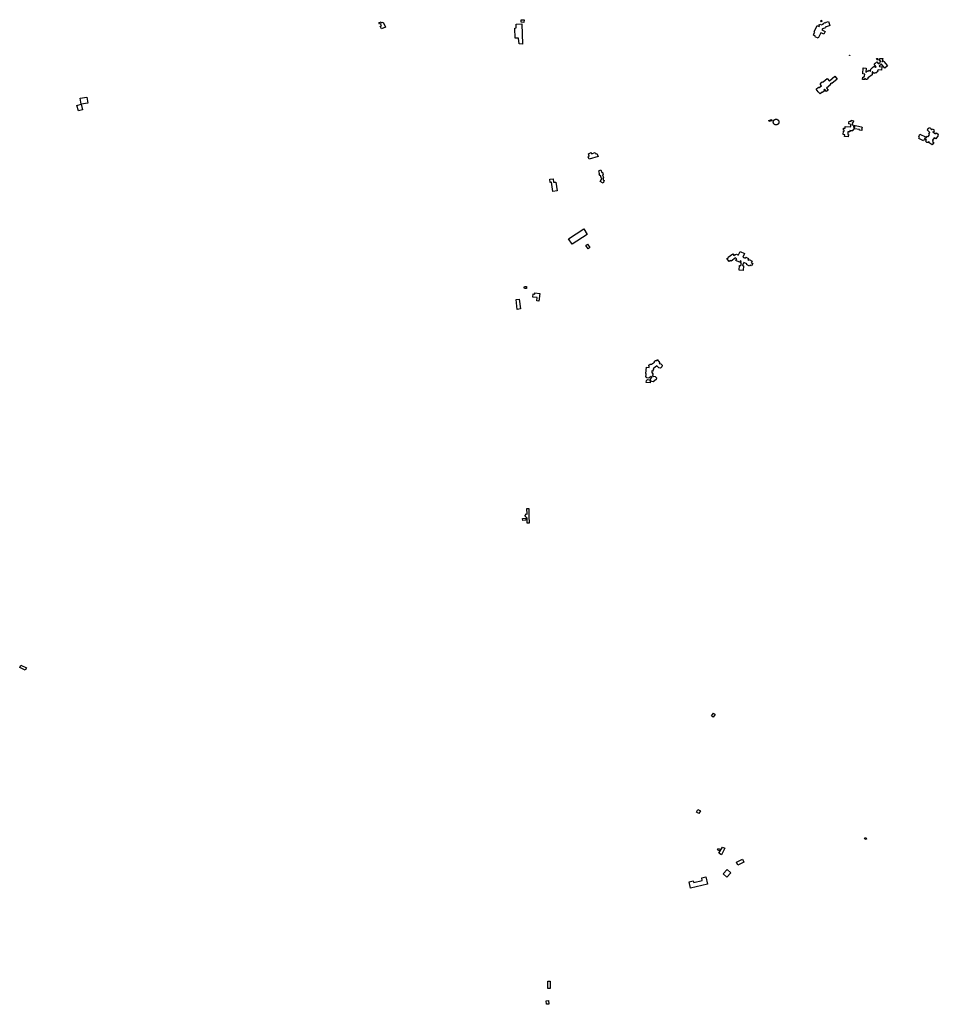
# Model space of a CAD drawing. Units: inches. Extents: x 2459043 to 2717305, y 1429193 to 1565170.
# Drawn here: x 2604369 to 2611890, y 1493111 to 1501175 of the extents above; entities that cross this region are included whole.
import ezdxf

# ---------------------------------------------------------------- set-up
doc = ezdxf.new("R2010")
doc.units = ezdxf.units.IN
doc.header["$MEASUREMENT"] = 0
doc.layers.add('Structures', color=8, linetype='Continuous')

msp = doc.modelspace()

# ---------------------------------------------------------------- linework, layer by layer
at = {"layer": 'Structures'}
for points in [[(2607330.5, 1501100.5), (2607321.5, 1501122), (2607331, 1501126), (2607324, 1501142), (2607313.5, 1501137.5), (2607308, 1501149.5), (2607328.5, 1501158.5), (2607332, 1501150), (2607344.5, 1501155.5), (2607362.5, 1501114.5)], [(2608433.6, 1501139.7), (2608479.9, 1501142.4), (2608486.1, 1500975), (2608457.6, 1500976.7), (2608452.3, 1501024.8), (2608425.5, 1501024.8), (2608422, 1501105.9), (2608434.4, 1501107.7)], [(2608475.4, 1501175.4), (2608498.6, 1501175.4), (2608497.7, 1501151.3), (2608475.4, 1501154.9)], [(2610990.7, 1501161.3), (2611003.1, 1501128.1), (2610997.4, 1501126), (2610997.5, 1501125.7), (2610964.9, 1501113.5), (2610966.4, 1501109.3), (2610949.3, 1501103.3), (2610942.5, 1501100.7), (2610937.6, 1501091.3), (2610963.6, 1501078.2), (2610953.9, 1501057.2), (2610936.5, 1501065.2), (2610936.1, 1501064.3), (2610928.4, 1501067.9), (2610907.6, 1501022.8), (2610881.3, 1501035.3), (2610883.8, 1501040.6), (2610867.6, 1501048.3), (2610870.1, 1501053.9), (2610869.7, 1501054), (2610878.5, 1501073.9), (2610873.8, 1501076), (2610876.4, 1501081.9), (2610876.7, 1501081.7), (2610897.7, 1501127.5), (2610914, 1501120), (2610917.8, 1501128.1), (2610913, 1501133.8), (2610929.8, 1501139.9), (2610932.2, 1501133.2), (2610949, 1501139.3), (2610947, 1501145), (2610964.2, 1501151.5), (2610964.5, 1501150.9), (2610973.3, 1501154.2), (2610973.1, 1501154.7)], [(2610932.1, 1501170.5), (2610939.8, 1501162.5), (2610934.9, 1501157.8), (2610927.2, 1501165.8)], [(2611166.3, 1500885.7), (2611166, 1500882.9), (2611163.8, 1500883.1), (2611164, 1500885.9)], [(2611444.3, 1500833.7), (2611474.4, 1500798.6), (2611451.6, 1500779), (2611424.5, 1500810.6), (2611406.3, 1500795.1), (2611409.5, 1500791.3), (2611428.7, 1500789.9), (2611426.6, 1500762.2), (2611398.9, 1500764.2), (2611399, 1500765.5), (2611392.9, 1500760.2), (2611397.8, 1500754.5), (2611377.9, 1500737.3), (2611372.9, 1500743), (2611364.1, 1500735.4), (2611351.7, 1500749.6), (2611349.9, 1500748.4), (2611348.4, 1500723.9), (2611319.5, 1500702.4), (2611318.5, 1500703.8), (2611312.8, 1500699), (2611314, 1500697.5), (2611313.5, 1500690.8), (2611305.9, 1500684.3), (2611298.8, 1500684.6), (2611292.4, 1500692.2), (2611292.6, 1500697.3), (2611289.5, 1500694.5), (2611288.9, 1500685.1), (2611270, 1500686.4), (2611271.3, 1500705.2), (2611275, 1500704.9), (2611287.1, 1500713.8), (2611288, 1500729.3), (2611271.3, 1500731.1), (2611274.7, 1500781.1), (2611299.7, 1500779.4), (2611297.5, 1500746.1), (2611300.8, 1500745.9), (2611299.4, 1500747.3), (2611310.7, 1500756.8), (2611314.1, 1500753.1), (2611324.5, 1500762), (2611334.8, 1500749.9), (2611335.6, 1500751.8), (2611336.8, 1500770.9), (2611352.4, 1500784.3), (2611365.7, 1500795.5), (2611374.9, 1500784.6), (2611381.9, 1500790.5), (2611364.5, 1500811.2), (2611374.3, 1500819.5), (2611375.8, 1500817.7), (2611379.4, 1500820.7), (2611377.9, 1500822.5), (2611387.7, 1500830.8), (2611399, 1500817.5), (2611402.3, 1500817.4), (2611403.5, 1500815.9), (2611415.1, 1500825), (2611413.6, 1500827), (2611413.9, 1500830.6), (2611418.7, 1500834.7), (2611415.2, 1500838.4), (2611409.6, 1500839), (2611411, 1500858), (2611434.9, 1500856.2), (2611434.8, 1500854.6), (2611434.4, 1500854.7), (2611433.1, 1500838.4), (2611433.6, 1500838.4), (2611433.5, 1500836.8), (2611430.9, 1500837), (2611428.9, 1500834.3), (2611430.1, 1500833), (2611438.2, 1500838.9), (2611443.2, 1500832.8)], [(2611392, 1500858.3), (2611395.9, 1500855.7), (2611396.6, 1500850.8), (2611394.2, 1500847.2), (2611389.5, 1500846.4), (2611385.8, 1500849), (2611385.4, 1500853.8), (2611387.9, 1500857.5)], [(2611063.4, 1500689.5), (2611018.8, 1500652.2), (2611015.1, 1500656.6), (2611006.1, 1500649.1), (2611010.7, 1500643.6), (2610975.3, 1500614), (2610988.2, 1500598.7), (2610973.7, 1500586.5), (2610957.4, 1500606.1), (2610952.6, 1500602.1), (2610956.3, 1500597.6), (2610955.2, 1500596.7), (2610957.9, 1500593.5), (2610941.5, 1500579.8), (2610939.7, 1500581.8), (2610922.1, 1500567.1), (2610907.2, 1500584.9), (2610907.6, 1500585.3), (2610890, 1500606.2), (2610910.5, 1500623.3), (2610914.1, 1500619), (2610933.3, 1500635), (2610922.5, 1500647.9), (2610925.4, 1500650.4), (2610923.8, 1500652.3), (2610940.6, 1500666.4), (2610942.3, 1500664.5), (2610945.3, 1500667), (2610946.4, 1500665.8), (2610980.4, 1500694.2), (2610999.3, 1500671.5), (2611001.5, 1500673.4), (2610999.8, 1500675.4), (2611044.1, 1500712.5)], [(2604871.5, 1500484), (2604864, 1500532), (2604918.5, 1500540.5), (2604926, 1500492.5)], [(2604837.7, 1500471.8), (2604872.5, 1500482.2), (2604882.9, 1500437.1), (2604849.9, 1500427.6)], [(2610523.5, 1500356.7), (2610526.5, 1500347.1), (2610505.7, 1500340.7), (2610502.8, 1500350.3)], [(2610570.8, 1500315.6), (2610569.5, 1500315.1), (2610568.2, 1500314.7), (2610566.9, 1500314.4), (2610565.6, 1500314.1), (2610564.2, 1500314), (2610562.9, 1500313.9), (2610561.5, 1500313.9), (2610560.1, 1500314), (2610558.8, 1500314.1), (2610557.4, 1500314.4), (2610556.1, 1500314.7), (2610554.8, 1500315.1), (2610553.5, 1500315.5), (2610552.3, 1500316.1), (2610551.1, 1500316.7), (2610549.9, 1500317.3), (2610548.7, 1500318.1), (2610547.6, 1500318.9), (2610546.6, 1500319.8), (2610545.6, 1500320.7), (2610544.7, 1500321.7), (2610543.8, 1500322.8), (2610543, 1500323.9), (2610542.3, 1500325), (2610541.6, 1500326.2), (2610541, 1500327.4), (2610540.4, 1500328.7), (2610540, 1500329.9), (2610539.6, 1500331.3), (2610539.3, 1500332.6), (2610539.1, 1500333.9), (2610538.9, 1500335.3), (2610538.9, 1500336.6), (2610538.9, 1500338), (2610539, 1500339.4), (2610539.2, 1500340.7), (2610539.4, 1500342.1), (2610539.7, 1500343.4), (2610540.1, 1500344.7), (2610540.6, 1500346), (2610541.2, 1500347.2), (2610541.8, 1500348.4), (2610542.5, 1500349.6), (2610543.3, 1500350.7), (2610544.1, 1500351.8), (2610545, 1500352.8), (2610546, 1500353.8), (2610547, 1500354.7), (2610548, 1500355.6), (2610549.1, 1500356.3), (2610550.3, 1500357.1), (2610551.5, 1500357.7), (2610552.7, 1500358.3), (2610554, 1500358.8), (2610555.3, 1500359.3), (2610556.6, 1500359.6), (2610557.9, 1500359.9), (2610559.3, 1500360.1), (2610560.6, 1500360.2), (2610562, 1500360.3), (2610563.3, 1500360.3), (2610564.7, 1500360.1), (2610566, 1500359.9), (2610567.4, 1500359.7), (2610568.7, 1500359.3), (2610570, 1500358.9), (2610571.2, 1500358.4), (2610572.5, 1500357.8), (2610573.7, 1500357.2), (2610574.8, 1500356.5), (2610576, 1500355.7), (2610577, 1500354.8), (2610578, 1500353.9), (2610579, 1500352.9), (2610579.9, 1500351.9), (2610580.7, 1500350.9), (2610581.5, 1500349.7), (2610582.2, 1500348.6), (2610582.9, 1500347.4), (2610583.4, 1500346.1), (2610583.9, 1500344.9), (2610584.3, 1500343.6), (2610584.7, 1500342.2), (2610585, 1500340.9), (2610585.1, 1500339.6), (2610585.2, 1500338.2), (2610585.3, 1500336.8), (2610585.2, 1500335.5), (2610585.1, 1500334.1), (2610584.9, 1500332.8), (2610584.6, 1500331.4), (2610584.2, 1500330.1), (2610583.8, 1500328.9), (2610583.2, 1500327.6), (2610582.6, 1500326.4), (2610582, 1500325.2), (2610581.3, 1500324), (2610580.5, 1500322.9), (2610579.6, 1500321.9), (2610578.7, 1500320.9), (2610577.7, 1500319.9), (2610576.7, 1500319), (2610575.6, 1500318.2), (2610574.4, 1500317.5), (2610573.3, 1500316.8), (2610572.1, 1500316.1)], [(2611157.4, 1500326.6), (2611161.1, 1500345.5), (2611176.2, 1500342.5), (2611177.9, 1500351.2), (2611195.9, 1500347.7), (2611192.8, 1500332), (2611189.1, 1500332.8), (2611185.4, 1500314), (2611260.8, 1500299.1), (2611260.2, 1500296.3), (2611265.9, 1500295.2), (2611261.9, 1500275.2), (2611266.8, 1500274.2), (2611265.3, 1500266.8), (2611245, 1500270.8), (2611246.1, 1500276.7), (2611204.3, 1500282.7), (2611207.8, 1500300.7), (2611196.3, 1500302.9), (2611195, 1500296.2), (2611200.6, 1500295.1), (2611196.1, 1500272), (2611191.4, 1500273), (2611189.7, 1500264.4), (2611173.9, 1500265.6), (2611174, 1500266.4), (2611166.8, 1500267), (2611166, 1500256.9), (2611150.3, 1500258.1), (2611148.6, 1500235.3), (2611154.4, 1500234.8), (2611152.9, 1500215.5), (2611123.5, 1500217.7), (2611124.7, 1500233), (2611111.4, 1500234), (2611113.5, 1500261.8), (2611120.1, 1500261.3), (2611120.8, 1500270.5), (2611113.8, 1500271), (2611115, 1500286.5), (2611126.7, 1500285.7), (2611127.9, 1500300.4), (2611172.4, 1500297), (2611176.2, 1500317.7), (2611157.3, 1500321.1), (2611158.3, 1500326.5)], [(2611739.5, 1500236.8), (2611785.7, 1500215.2), (2611783.5, 1500210.6), (2611790.5, 1500207.3), (2611801.6, 1500222.7), (2611807.5, 1500218.4), (2611817.9, 1500232.9), (2611811.9, 1500237.3), (2611821.4, 1500250.5), (2611799.7, 1500272.1), (2611805.6, 1500278), (2611804.2, 1500279.4), (2611806.9, 1500282.1), (2611806, 1500283), (2611811, 1500288), (2611811.9, 1500287.2), (2611814.4, 1500289.7), (2611815.8, 1500288.3), (2611817.8, 1500290.3), (2611820.2, 1500287.9), (2611823.2, 1500290.9), (2611831.7, 1500282.5), (2611828.7, 1500279.4), (2611835.1, 1500273), (2611839.2, 1500278.7), (2611840.9, 1500277.5), (2611842.1, 1500279.2), (2611845.4, 1500276.8), (2611847.5, 1500279.7), (2611854.3, 1500274.8), (2611852, 1500271.5), (2611855.5, 1500269), (2611853.1, 1500265.7), (2611855.3, 1500264.1), (2611850.7, 1500257.6), (2611848.5, 1500259.2), (2611846.2, 1500256.1), (2611867.4, 1500240.9), (2611868.7, 1500242.7), (2611870.5, 1500241.4), (2611874.9, 1500247.5), (2611890.4, 1500236.5), (2611885.9, 1500230.2), (2611889.3, 1500227.8), (2611869, 1500199.4), (2611856, 1500208.7), (2611842.2, 1500189.4), (2611846.9, 1500186.1), (2611841.6, 1500178.6), (2611853.8, 1500169.9), (2611839.9, 1500150.4), (2611816.3, 1500167.3), (2611819, 1500171.2), (2611812.3, 1500176), (2611811.6, 1500174.6), (2611810.6, 1500173.3), (2611809.5, 1500172.2), (2611808.2, 1500171.3), (2611806.8, 1500170.5), (2611805.4, 1500169.9), (2611803.8, 1500169.5), (2611802.3, 1500169.3), (2611800.7, 1500169.3), (2611799.1, 1500169.5), (2611797.6, 1500170), (2611796.2, 1500170.6), (2611794.8, 1500171.4), (2611793.6, 1500172.4), (2611792.5, 1500173.5), (2611791.5, 1500174.8), (2611790.8, 1500176.1), (2611790.2, 1500177.6), (2611789.8, 1500179.1), (2611789.6, 1500180.7), (2611789.6, 1500182.3), (2611789.9, 1500183.9), (2611790.3, 1500185.4), (2611790.9, 1500186.8), (2611791.8, 1500188.2), (2611792.7, 1500189.4), (2611783.1, 1500196.7), (2611786.8, 1500202), (2611780.9, 1500205.3), (2611770.4, 1500183.9), (2611731.4, 1500202.3), (2611736.9, 1500213.9), (2611730.2, 1500217)], [(2609032.7, 1500031.9), (2609024.4, 1500053.3), (2609032.1, 1500057.7), (2609025, 1500078), (2609046.9, 1500087.3), (2609051.9, 1500077.4), (2609080.9, 1500088.4), (2609084.8, 1500076.3), (2609094.6, 1500080.2), (2609104, 1500055.5)], [(2609112.2, 1499913.5), (2609116.6, 1499915.6), (2609109.4, 1499938.1), (2609126.4, 1499944.7), (2609134.1, 1499923.3), (2609140.7, 1499925.5), (2609146.7, 1499905.2), (2609141.3, 1499903.6), (2609149.5, 1499882.7), (2609146.2, 1499879.5), (2609146.2, 1499863), (2609155.5, 1499858.1), (2609145.6, 1499836.7), (2609122.1, 1499849.8), (2609131.9, 1499870.1), (2609134.1, 1499868.5), (2609134.7, 1499876.2), (2609132.5, 1499875.1), (2609124.3, 1499898.1), (2609119.3, 1499895.9)], [(2608710.1, 1499870.3), (2608737.1, 1499872.9), (2608739.7, 1499844.2), (2608758.8, 1499845.1), (2608770, 1499773), (2608735.3, 1499767.8), (2608722.3, 1499844.2), (2608712.7, 1499842.5)], [(2608891.9, 1499337.3), (2608863.4, 1499381.7), (2608987.1, 1499461.3), (2609015.4, 1499416.9)], [(2609022.5, 1499299.2), (2609003.7, 1499325.2), (2609018.5, 1499336), (2609037.2, 1499310)], [(2610304.8, 1499259.1), (2610290.4, 1499230.5), (2610308.9, 1499221.2), (2610313.3, 1499229.9), (2610335.7, 1499218.6), (2610331.3, 1499209.9), (2610338, 1499206.5), (2610340.6, 1499211.7), (2610366, 1499198.9), (2610358.8, 1499184.5), (2610371.9, 1499177.9), (2610362, 1499158.2), (2610348.8, 1499164.9), (2610347.3, 1499161.8), (2610344.8, 1499156.7), (2610320.2, 1499169.1), (2610322.7, 1499174.2), (2610321.9, 1499174.6), (2610298.5, 1499186.4), (2610292.3, 1499174), (2610291, 1499174.6), (2610286.9, 1499161.1), (2610295, 1499160.7), (2610292.7, 1499121.8), (2610260.2, 1499123.8), (2610262.6, 1499162.6), (2610274.5, 1499161.9), (2610280.1, 1499180.1), (2610271.2, 1499184.6), (2610277.4, 1499197), (2610269.9, 1499200.8), (2610263.8, 1499188.6), (2610233.5, 1499203.9), (2610239.6, 1499216), (2610234.3, 1499218.7), (2610235.1, 1499220.3), (2610229.1, 1499223.7), (2610193.2, 1499198.2), (2610189.3, 1499203.6), (2610176.8, 1499194.8), (2610159.9, 1499218.6), (2610172.4, 1499227.4), (2610170.5, 1499230.2), (2610208.2, 1499257), (2610216.8, 1499244.9), (2610226.4, 1499251.3), (2610231.3, 1499253), (2610237.5, 1499253.6), (2610242.8, 1499252.3), (2610249.6, 1499249.1), (2610250.4, 1499250.6), (2610254.5, 1499248.6), (2610268.9, 1499277.2)], [(2608500.9, 1498990.9), (2608518.3, 1498990.1), (2608517.4, 1498973.6), (2608500.9, 1498972.7), (2608500.9, 1498973.6), (2608500.1, 1498983.1)], [(2608619.6, 1498870.2), (2608603.1, 1498872.2), (2608606.3, 1498898.7), (2608569.6, 1498902.7), (2608573.1, 1498929.5), (2608586.3, 1498928.2), (2608587.6, 1498937.5), (2608627.1, 1498932.7)], [(2608432.9, 1498884.7), (2608459.4, 1498887.7), (2608468.7, 1498805.9), (2608442.3, 1498802.9)], [(2609496.4, 1498277.4), (2609501.7, 1498330.2), (2609523.3, 1498328), (2609522.3, 1498331.9), (2609520.5, 1498345.2), (2609531.9, 1498353.8), (2609542.9, 1498352.7), (2609566.8, 1498371.7), (2609566.4, 1498373.9), (2609566.9, 1498378.9), (2609574.6, 1498385), (2609584.8, 1498383.7), (2609589.5, 1498391.8), (2609610.9, 1498364.3), (2609605.7, 1498358.1), (2609619.7, 1498356.7), (2609629, 1498345.5), (2609627.6, 1498331.4), (2609616, 1498322.1), (2609602.4, 1498323.5), (2609586.2, 1498341.3), (2609555.4, 1498316.8), (2609557.9, 1498314.1), (2609556.9, 1498303.8), (2609549, 1498297.7), (2609544.8, 1498298.1), (2609543.3, 1498283.1), (2609547.5, 1498282.7), (2609553.7, 1498274.7), (2609552.6, 1498264.4), (2609547.7, 1498260.1), (2609554.3, 1498251.6), (2609558.9, 1498255.8), (2609573.1, 1498254.3), (2609582.1, 1498242.9), (2609580.6, 1498228.8), (2609556.2, 1498210.6), (2609541.9, 1498212.1), (2609533.8, 1498224.1), (2609535.2, 1498237.5), (2609545.1, 1498244.6), (2609538.7, 1498252.8), (2609532.1, 1498247.4), (2609528.6, 1498247.8), (2609519.1, 1498239.9), (2609504.8, 1498241.6), (2609495.6, 1498252.5), (2609497.2, 1498266.4), (2609498.3, 1498277.2)], [(2609531.5, 1498201.3), (2609498.4, 1498205), (2609500, 1498219), (2609509.6, 1498227.4), (2609524.3, 1498225.7), (2609532.2, 1498216.5)], [(2608536.6, 1497171.5), (2608538.6, 1497109.8), (2608540.4, 1497053), (2608525.1, 1497052.6), (2608523.7, 1497093.7), (2608523.5, 1497093.5), (2608504.5, 1497111), (2608519.5, 1497127.4), (2608522.8, 1497124.4), (2608521.3, 1497171)], [(2608486.7, 1497090.3), (2608509.6, 1497093.6), (2608511.9, 1497077.2), (2608489, 1497073.9)], [(2604414.5, 1495847.5), (2604368.5, 1495869.5), (2604378, 1495889.5), (2604424, 1495867.5)], [(2610033.6, 1495473), (2610049.2, 1495495.1), (2610062.2, 1495485.9), (2610046.6, 1495463.8)], [(2609930, 1494673.5), (2609910.5, 1494684.5), (2609922.5, 1494705.5), (2609942, 1494694.5)], [(2611291.5, 1494459.5), (2611286, 1494472.5), (2611298, 1494477.5), (2611303.5, 1494464.5)], [(2610098.6, 1494367.5), (2610083.4, 1494375.5), (2610091.9, 1494387.2), (2610107, 1494378)], [(2610116, 1494336.2), (2610094.2, 1494348.4), (2610124.4, 1494398.7), (2610143.3, 1494388.7)], [(2610249.8, 1494251.2), (2610237.3, 1494276.1), (2610285.7, 1494300.4), (2610298.2, 1494275.5)], [(2610130, 1494180), (2610162.5, 1494213.9), (2610190.3, 1494187.1), (2610157.8, 1494153.3)], [(2609862.5, 1494061.5), (2609849.5, 1494113), (2609884, 1494121.5), (2609887.5, 1494108.5), (2609958, 1494126), (2609953, 1494146.5), (2609985.5, 1494154.5), (2610000, 1494095.5)], [(2608712.8, 1493300.4), (2608712.8, 1493239.5), (2608693.6, 1493239.5), (2608693.6, 1493300.4)], [(2608682.5, 1493111), (2608679.5, 1493140), (2608699.5, 1493142), (2608702.5, 1493113)]]:
    msp.add_lwpolyline(points, close=True, dxfattribs=at)

doc.saveas('drawing.dxf')
